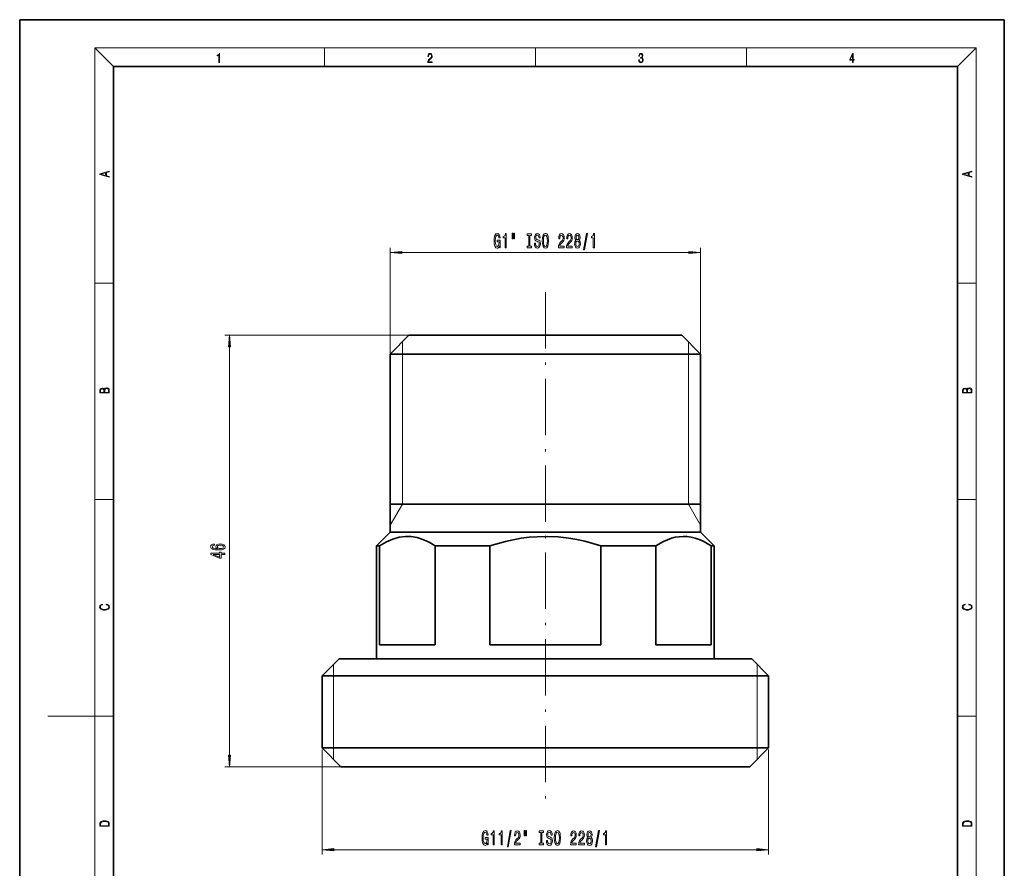
# Model space of a CAD drawing. Extents: x 0 to 210, y 0 to 297.
# Drawn here: x 0 to 210, y 116 to 297 of the extents above; entities that cross this region are included whole.
import ezdxf

# ---------------------------------------------------------------- set-up
doc = ezdxf.new("R2010")
doc.units = 0
doc.linetypes.add('DASHDOT', pattern=[18.5, 12, -3, 0.5, -3])

msp = doc.modelspace()

# ---------------------------------------------------------------- linework, layer by layer
at = {"color": 7, "lineweight": 35}
for p, q in [((210, 297), (0, 297)), ((0, 297), (0, 0)), ((210, 0), (210, 297)), ((200, 287), (20, 287)), ((20, 287), (20, 10)), ((200, 10), (200, 287)), ((83.023781, 229.721573), (79.023781, 225.721573)), ((86.586128, 229.721573), (83.023781, 229.721573)), ((141.223785, 229.721573), (86.586128, 229.721573)), ((141.223785, 229.721573), (145.223785, 225.721573)), ((83.075798, 225.721573), (79.023781, 225.721573)), ((79.023781, 187.721573), (79.023781, 225.721573)), ((145.223785, 225.721573), (83.075798, 225.721573)), ((145.223785, 187.721573), (145.223785, 225.721573)), ((112.123779, 193.721573), (79.023781, 193.721573)), ((145.223785, 193.721573), (112.123779, 193.721573)), ((79.023781, 187.721573), (76.123779, 184.821564)), ((83.075798, 187.721573), (79.023781, 187.721573)), ((145.223785, 187.721573), (83.075798, 187.721573)), ((145.223785, 187.721573), (148.123779, 184.821564)), ((76.762833, 184.821564), (76.123779, 184.821564)), ((76.123779, 160.721573), (76.123779, 184.821564)), ((76.762833, 163.721573), (76.762833, 184.821564)), ((100.291618, 184.821564), (88.594994, 184.821564)), ((88.594994, 163.721573), (88.594994, 184.821564)), ((100.291618, 184.821564), (100.291618, 163.721573)), ((135.652557, 184.821564), (123.95594, 184.821564)), ((123.95594, 163.721573), (123.95594, 184.821564)), ((135.652557, 163.721573), (135.652557, 184.821564)), ((148.123779, 184.821564), (147.484726, 184.821564)), ((147.484726, 184.821564), (147.484726, 163.721573)), ((148.123779, 160.721573), (148.123779, 184.821564)), ((76.762833, 163.721573), (80.530807, 163.721573)), ((80.530807, 163.721573), (88.594994, 163.721573)), ((100.291618, 163.721573), (123.95594, 163.721573)), ((135.652557, 163.721573), (147.484726, 163.721573)), ((68.123779, 160.721573), (64.523781, 157.121567)), ((73.510147, 160.721573), (68.123779, 160.721573)), ((156.123779, 160.721573), (73.510147, 160.721573)), ((156.123779, 160.721573), (159.723785, 157.121567)), ((70.350845, 157.121567), (64.523781, 157.121567)), ((64.523781, 141.721573), (64.523781, 157.121567)), ((159.723785, 157.121567), (70.350845, 157.121567)), ((159.723785, 141.721573), (159.723785, 157.121567)), ((70.350845, 141.721573), (64.523781, 141.721573)), ((68.523781, 137.721573), (64.523781, 141.721573)), ((159.723785, 141.721573), (70.350845, 141.721573)), ((155.723785, 137.721573), (159.723785, 141.721573)), ((73.861176, 137.721573), (68.523781, 137.721573)), ((155.723785, 137.721573), (73.861176, 137.721573))]:
    msp.add_line(p, q, dxfattribs=at)
at = {"color": 7, "lineweight": 13}
for p, q in [((20, 287), (16, 291)), ((16, 291), (204, 291)), ((16, 291), (16, 6)), ((65, 287), (65, 291)), ((110, 291), (110, 287)), ((155, 287), (155, 291)), ((200, 287), (204, 291)), ((204, 6), (204, 291)), ((79.023781, 195.681488), (79.023781, 248.363831)), ((145.223785, 195.681488), (145.223785, 248.363831)), ((81.514267, 247.363831), (142.733292, 247.363831)), ((16, 240.833328), (20, 240.833328)), ((200, 240.833328), (204, 240.833328)), ((83.023781, 229.721573), (43.725845, 229.721573)), ((44.725845, 140.212067), (44.725845, 227.231079)), ((81.623779, 225.721573), (81.623779, 228.321564)), ((142.623779, 225.721573), (142.623779, 228.321564)), ((81.623779, 193.721573), (81.623779, 225.721573)), ((142.623779, 193.721573), (142.623779, 225.721573)), ((16, 194.666672), (20, 194.666672)), ((81.623779, 193.721573), (79.023781, 189.218246)), ((142.623779, 193.721573), (145.223785, 189.218246)), ((200, 194.666672), (204, 194.666672)), ((66.923782, 157.121567), (66.923767, 159.521561)), ((157.323792, 159.521561), (157.323776, 157.121567)), ((66.923782, 141.721573), (66.923782, 157.121567)), ((157.323776, 157.121567), (157.323776, 141.721573)), ((16, 148.5), (6, 148.5)), ((16, 148.5), (20, 148.5)), ((200, 148.5), (204, 148.5)), ((64.523781, 141.402222), (64.523781, 119.036942)), ((66.923767, 139.321579), (66.923782, 141.721573)), ((157.323776, 141.721573), (157.323792, 139.321579)), ((159.723785, 141.402222), (159.723785, 119.036942)), ((68.523781, 137.721573), (43.725845, 137.721573)), ((67.014267, 120.036942), (157.233292, 120.036942))]:
    msp.add_line(p, q, dxfattribs=at)
at = {"color": 7, "linetype": 'DASHDOT', "lineweight": 13}
msp.add_line((112.123779, 238.92157), (112.123779, 128.521576), dxfattribs=at)
at = {"color": 7, "lineweight": 13}
for points in [[(42.503281, 287.874939), (42.640968, 287.874939), (42.640968, 289.819305), (42.51997, 289.819305), (42.488674, 289.644073), (42.41983, 289.524445), (42.305088, 289.454926), (42.150707, 289.435425), (42.142361, 289.435425), (42.142361, 289.315826), (42.163223, 289.315826), (42.367672, 289.340851), (42.503281, 289.424316)], [(87.019279, 287.874939), (87.960175, 287.874939), (87.960175, 288.030701), (87.154884, 288.030701), (87.179924, 288.167023), (87.242508, 288.292175), (87.336388, 288.406219), (87.467819, 288.520294), (87.684792, 288.684387), (87.851685, 288.856873), (87.939308, 289.040436), (87.968513, 289.257416), (87.937225, 289.488281), (87.847511, 289.666321), (87.707741, 289.777588), (87.526237, 289.819305), (87.328041, 289.774811), (87.182007, 289.649628), (87.088127, 289.449341), (87.052658, 289.17395), (87.190353, 289.17395), (87.211212, 289.382599), (87.275887, 289.532806), (87.380196, 289.621796), (87.522064, 289.655182), (87.649323, 289.62738), (87.747375, 289.5495), (87.807877, 289.421539), (87.830826, 289.251862), (87.807877, 289.087738), (87.741119, 288.948639), (87.588821, 288.798431), (87.37603, 288.628754), (87.217476, 288.475769), (87.104813, 288.314453), (87.038055, 288.136414), (87.017197, 287.93335)], [(132.021362, 288.431274), (132.021362, 288.42569), (132.052658, 288.1698), (132.146545, 287.980652), (132.294662, 287.861023), (132.494934, 287.819305), (132.688965, 287.861023), (132.837082, 287.975067), (132.930969, 288.158661), (132.96434, 288.400665), (132.947647, 288.57312), (132.899673, 288.714996), (132.822479, 288.820709), (132.71608, 288.890228), (132.866287, 289.059906), (132.918442, 289.315826), (132.889236, 289.521667), (132.807877, 289.680237), (132.676437, 289.783142), (132.505371, 289.819305), (132.325958, 289.777588), (132.190353, 289.666321), (132.102737, 289.482727), (132.067261, 289.240723), (132.196609, 289.240723), (132.219559, 289.421539), (132.28006, 289.557831), (132.373947, 289.641296), (132.503281, 289.671875), (132.618027, 289.644073), (132.707733, 289.571747), (132.766159, 289.457703), (132.787018, 289.315826), (132.764069, 289.151703), (132.699387, 289.037659), (132.590912, 288.965332), (132.44487, 288.943085), (132.392715, 288.945862), (132.392715, 288.804016), (132.455307, 288.806793), (132.615936, 288.781769), (132.730682, 288.706635), (132.79953, 288.581482), (132.822479, 288.406219), (132.79953, 288.219849), (132.734863, 288.08078), (132.628464, 287.994537), (132.486603, 287.966736), (132.350998, 287.997345), (132.248764, 288.089111), (132.184097, 288.233765), (132.163223, 288.431274)], [(177.653488, 287.874939), (177.791183, 287.874939), (177.791183, 288.356171), (177.983124, 288.356171), (177.983124, 288.503601), (177.791183, 288.503601), (177.791183, 289.763672), (177.643066, 289.763672), (177.025543, 288.503601), (177.025543, 288.356171), (177.653488, 288.356171)], [(177.653488, 288.503601), (177.150711, 288.503601), (177.653488, 289.532806)], [(19.092789, 263.42276), (19.092789, 263.566711), (18.480827, 263.737793), (18.480827, 264.413727), (19.092789, 264.582703), (19.092789, 264.726654), (17.092789, 264.157104), (17.092789, 263.99231)], [(203.092789, 263.422729), (203.092789, 263.566681), (202.480835, 263.737762), (202.480835, 264.413696), (203.092789, 264.582672), (203.092789, 264.726624), (201.092789, 264.157074), (201.092789, 263.992279)], [(18.316711, 263.783691), (17.287504, 264.073669), (18.316711, 264.365753)], [(202.316711, 263.783661), (201.287506, 264.073639), (202.316711, 264.365723)], [(102.330116, 248.765839), (102.374207, 248.363831), (102.503891, 248.363831), (102.503891, 249.984863), (101.847694, 249.984863), (101.847694, 249.617432), (102.252304, 249.617432), (102.252304, 249.591492), (102.221184, 249.193787), (102.138184, 248.899841), (102.011093, 248.713959), (101.852882, 248.653442), (101.676514, 248.731262), (101.539047, 248.964691), (101.450867, 249.349411), (101.419739, 249.876801), (101.448273, 250.399841), (101.536453, 250.784576), (101.676514, 251.018005), (101.865852, 251.100128), (101.995537, 251.056915), (102.101875, 250.935867), (102.179688, 250.732697), (102.223778, 250.460358), (102.480545, 250.460358), (102.413116, 250.875351), (102.286026, 251.186584), (102.107063, 251.376801), (101.881416, 251.445953), (101.585739, 251.337891), (101.362679, 251.022324), (101.220032, 250.525208), (101.170753, 249.863831), (101.220032, 249.19812), (101.362679, 248.700989), (101.572769, 248.385437), (101.837318, 248.281693), (101.985161, 248.316269), (102.117439, 248.402725), (102.23156, 248.554016)], [(103.520172, 248.363831), (103.756195, 248.363831), (103.756195, 251.385437), (103.579826, 251.385437), (103.533142, 251.12175), (103.439774, 250.944519), (103.297119, 250.840759), (103.100006, 250.806183), (103.100006, 250.499268), (103.520172, 250.499268)], [(105.003319, 251.471893), (105.003319, 250.296097), (105.179688, 250.296097), (105.179688, 251.471893)], [(105.379395, 251.471893), (105.379395, 250.296097), (105.553169, 250.296097), (105.553169, 251.471893)], [(108.581703, 248.726929), (108.24971, 248.726929), (108.24971, 248.363831), (109.152306, 248.363831), (109.152306, 248.726929), (108.82032, 248.726929), (108.82032, 251.000702), (109.152306, 251.000702), (109.152306, 251.363831), (108.24971, 251.363831), (108.24971, 251.000702), (108.581703, 251.000702)], [(110.002594, 249.353729), (109.766571, 249.353729), (109.818443, 248.895523), (109.948128, 248.55835), (110.147842, 248.355179), (110.41758, 248.281693), (110.684731, 248.350861), (110.884438, 248.541046), (111.011528, 248.839325), (111.058212, 249.232697), (111.01931, 249.587158), (110.910378, 249.816269), (110.734009, 249.96756), (110.497986, 250.079956), (110.295677, 250.162094), (110.163406, 250.257202), (110.088188, 250.395523), (110.064842, 250.611664), (110.088188, 250.806183), (110.155624, 250.953156), (110.259369, 251.052582), (110.402023, 251.087158), (110.547264, 251.043945), (110.661385, 250.927216), (110.736603, 250.732697), (110.772911, 250.469009), (111.008934, 250.469009), (111.008934, 250.477661), (110.967438, 250.884003), (110.845535, 251.186584), (110.653603, 251.376801), (110.394241, 251.441635), (110.160812, 251.376801), (109.979256, 251.195236), (109.862541, 250.914246), (109.821037, 250.551147), (109.854759, 250.226929), (109.953316, 250.00647), (110.108932, 249.859497), (110.321617, 249.747101), (110.5317, 249.647675), (110.689919, 249.552582), (110.785881, 249.414246), (110.819595, 249.189468), (110.788475, 248.960358), (110.708069, 248.787445), (110.586166, 248.679382), (110.427956, 248.644806), (110.251587, 248.692352), (110.116714, 248.830688), (110.031128, 249.055466)], [(111.457207, 249.863831), (111.503891, 249.189468), (111.638763, 248.692352), (111.848846, 248.385437), (112.123779, 248.281693), (112.396111, 248.385437), (112.608795, 248.692352), (112.741066, 249.189468), (112.790352, 249.863831), (112.741066, 250.533844), (112.684006, 250.806183), (112.608795, 251.030975), (112.396111, 251.337891), (112.266426, 251.415695), (112.123779, 251.445953), (111.846252, 251.337891), (111.636169, 251.035294), (111.503891, 250.538177)], [(111.7062, 249.863831), (111.734726, 250.386871), (111.82032, 250.771606), (111.952599, 251.005035), (112.123779, 251.087158), (112.292366, 251.005035), (112.424644, 250.767273), (112.510231, 250.382553), (112.541359, 249.863831), (112.510231, 249.340759), (112.424644, 248.956039), (112.292366, 248.72261), (112.123779, 248.644806), (111.952599, 248.72261), (111.82032, 248.956039), (111.734726, 249.336456)], [(114.913689, 248.363831), (116.150864, 248.363831), (116.150864, 248.73558), (115.173058, 248.73558), (115.227524, 248.938751), (115.320892, 249.10733), (115.608795, 249.414246), (115.761818, 249.543945), (115.932999, 249.729828), (116.054901, 249.945953), (116.124931, 250.200989), (116.150864, 250.490631), (116.106773, 250.853729), (115.984871, 251.139038), (115.798126, 251.320587), (115.556923, 251.385437), (115.30793, 251.311951), (115.118591, 251.10878), (114.996689, 250.784576), (114.955193, 250.356628), (114.955193, 250.296097), (115.191216, 250.296097), (115.191216, 250.330688), (115.214554, 250.624634), (115.284584, 250.840759), (115.396111, 250.979095), (115.543953, 251.026642), (115.694382, 250.983429), (115.805908, 250.875351), (115.878532, 250.706757), (115.904472, 250.494949), (115.886314, 250.296097), (115.837036, 250.127502), (115.754036, 249.98053), (115.639915, 249.850861), (115.486893, 249.712524), (115.232712, 249.444519), (115.053749, 249.15921), (114.947411, 248.813385), (114.913689, 248.376801)], [(116.625076, 248.363831), (117.862251, 248.363831), (117.862251, 248.73558), (116.884438, 248.73558), (116.938904, 248.938751), (117.03228, 249.10733), (117.320175, 249.414246), (117.473206, 249.543945), (117.644386, 249.729828), (117.766289, 249.945953), (117.836311, 250.200989), (117.862251, 250.490631), (117.818161, 250.853729), (117.696259, 251.139038), (117.509514, 251.320587), (117.268303, 251.385437), (117.01931, 251.311951), (116.829971, 251.10878), (116.708069, 250.784576), (116.666573, 250.356628), (116.666573, 250.296097), (116.902596, 250.296097), (116.902596, 250.330688), (116.925941, 250.624634), (116.995972, 250.840759), (117.107498, 250.979095), (117.255333, 251.026642), (117.405769, 250.983429), (117.517296, 250.875351), (117.58992, 250.706757), (117.615852, 250.494949), (117.597694, 250.296097), (117.548416, 250.127502), (117.465424, 249.98053), (117.351303, 249.850861), (117.198273, 249.712524), (116.944092, 249.444519), (116.765129, 249.15921), (116.658791, 248.813385), (116.625076, 248.376801)], [(118.647697, 249.98053), (118.515419, 249.859497), (118.424644, 249.690918), (118.367584, 249.479095), (118.349426, 249.22406), (118.390923, 248.839325), (118.510231, 248.541046), (118.704758, 248.350861), (118.969315, 248.277374), (119.23127, 248.350861), (119.425797, 248.541046), (119.545105, 248.839325), (119.589195, 249.22406), (119.568451, 249.479095), (119.513977, 249.690918), (119.420609, 249.859497), (119.290924, 249.98053), (119.394669, 250.08429), (119.467293, 250.226929), (119.511383, 250.399841), (119.526947, 250.611664), (119.485451, 250.918579), (119.376518, 251.164978), (119.20015, 251.324921), (118.969315, 251.385437), (118.735886, 251.324921), (118.559509, 251.164978), (118.447983, 250.918579), (118.409081, 250.611664), (118.42205, 250.399841), (118.466141, 250.226929)], [(118.655479, 250.577087), (118.676224, 250.767273), (118.73848, 250.914246), (118.837036, 251.005035), (118.969315, 251.039612), (119.098991, 251.005035), (119.197556, 250.914246), (119.259804, 250.767273), (119.283142, 250.577087), (119.259804, 250.382553), (119.197556, 250.231262), (119.098991, 250.131836), (118.969315, 250.101578), (118.837036, 250.136154), (118.73848, 250.231262), (118.676224, 250.382553)], [(120.276085, 247.961807), (120.455048, 247.961807), (121.08271, 251.445953), (120.901154, 251.445953)], [(122.34539, 248.363831), (122.581413, 248.363831), (122.581413, 251.385437), (122.405045, 251.385437), (122.35836, 251.12175), (122.264992, 250.944519), (122.122337, 250.840759), (121.925217, 250.806183), (121.925217, 250.499268), (122.34539, 250.499268)], [(118.598419, 249.232697), (118.621758, 249.461807), (118.696976, 249.63472), (118.81369, 249.747101), (118.969315, 249.786011), (119.122337, 249.747101), (119.239052, 249.63472), (119.31427, 249.461807), (119.340202, 249.232697), (119.31427, 248.986298), (119.239052, 248.800415), (119.122337, 248.679382), (118.969315, 248.640472), (118.81369, 248.679382), (118.696976, 248.800415), (118.621758, 248.986298)], [(81.514267, 247.581711), (79.023781, 247.363831), (81.514267, 247.145935)], [(142.733292, 247.145935), (145.223785, 247.363831), (142.733292, 247.581711)], [(44.943733, 227.231079), (44.725845, 229.721573), (44.507957, 227.231079)], [(19.092787, 217.408386), (19.092787, 217.823547), (19.087223, 218.092667), (19.048281, 218.255386), (18.973177, 218.353439), (18.859129, 218.428558), (18.720047, 218.474442), (18.553148, 218.491135), (18.366779, 218.470276), (18.213789, 218.411865), (18.102522, 218.320068), (18.035763, 218.199066), (17.966223, 218.292953), (17.866083, 218.363876), (17.746473, 218.405609), (17.604609, 218.422287), (17.351479, 218.374313), (17.173454, 218.240784), (17.109476, 218.094757), (17.092787, 217.904907), (17.092787, 217.408386)], [(203.092789, 217.408401), (203.092789, 217.823563), (203.087219, 218.092682), (203.048279, 218.255402), (202.973175, 218.353455), (202.859131, 218.428574), (202.720047, 218.474457), (202.553146, 218.49115), (202.366776, 218.470291), (202.213791, 218.41188), (202.102524, 218.320084), (202.035767, 218.199081), (201.966217, 218.292969), (201.866089, 218.363892), (201.746475, 218.405624), (201.604614, 218.422302), (201.351486, 218.374329), (201.173462, 218.240799), (201.109482, 218.094772), (201.092789, 217.904922), (201.092789, 217.408401)], [(17.256905, 217.879868), (17.273594, 218.055115), (17.329226, 218.180283), (17.440493, 218.255386), (17.615736, 218.280426), (17.796541, 218.253311), (17.905025, 218.178207), (17.960659, 218.048859), (17.974567, 217.867355), (17.974567, 217.546082), (17.256905, 217.546082)], [(18.928671, 217.546082), (18.138683, 217.546082), (18.138683, 217.961243), (18.1665, 218.128128), (18.241604, 218.251221), (18.36956, 218.324234), (18.544804, 218.349274), (18.733955, 218.324234), (18.850784, 218.251221), (18.91198, 218.128128), (18.928669, 217.950806)], [(201.256912, 217.879883), (201.27359, 218.05513), (201.329224, 218.180298), (201.440491, 218.255402), (201.615738, 218.280441), (201.796539, 218.253326), (201.905029, 218.178223), (201.960663, 218.048874), (201.974564, 217.867371), (201.974564, 217.546097), (201.256912, 217.546097)], [(202.928665, 217.546097), (202.138687, 217.546097), (202.138687, 217.961258), (202.166504, 218.128143), (202.241608, 218.251236), (202.369568, 218.324249), (202.5448, 218.349289), (202.733963, 218.324249), (202.850784, 218.251236), (202.911987, 218.128143), (202.928665, 217.950821)], [(41.534203, 185.199738), (41.184059, 185.150467), (40.92469, 185.036346), (40.760429, 184.85997), (40.704231, 184.631729), (40.734489, 184.478699), (40.81662, 184.346436), (40.95063, 184.229706), (41.140831, 184.131165), (41.378586, 184.053345), (41.668205, 183.996277), (42.009705, 183.959976), (42.394432, 183.9496), (43.008263, 183.991089), (43.453514, 184.118195), (43.721519, 184.32309), (43.812302, 184.60321), (43.734489, 184.854782), (43.531319, 185.046722), (43.211433, 185.171219), (42.805099, 185.215302), (42.394432, 185.171219), (42.078873, 185.05191), (41.88002, 184.867752), (41.81086, 184.639511), (41.897316, 184.393112), (42.143715, 184.208969), (41.668205, 184.247864), (41.326706, 184.330872), (41.123543, 184.457962), (41.054375, 184.634323), (41.088959, 184.764008), (41.179733, 184.862564), (41.331032, 184.927414), (41.534203, 184.961121)], [(42.809418, 184.963715), (43.081757, 184.935196), (43.289246, 184.862564), (43.427574, 184.74585), (43.470802, 184.600616), (43.427574, 184.447586), (43.293571, 184.330872), (43.086075, 184.255646), (42.813744, 184.2323), (42.545731, 184.25824), (42.34256, 184.330872), (42.212875, 184.45018), (42.165329, 184.610992), (42.212875, 184.751038), (42.338234, 184.862564), (42.541405, 184.935196)], [(43.725845, 183.00853), (43.725845, 183.241959), (42.98233, 183.241959), (42.98233, 183.498734), (42.636505, 183.498734), (42.636505, 183.241959), (40.790688, 183.241959), (40.790688, 183.005936), (42.601929, 182.217468), (42.98233, 182.217468), (42.98233, 183.00853)], [(42.636505, 182.435333), (41.29213, 183.00853), (42.636505, 183.00853)], [(18.4391, 172.234772), (18.669977, 172.193054), (18.84244, 172.099167), (18.948141, 171.959396), (18.984303, 171.779984), (18.925888, 171.563004), (18.753426, 171.400284), (18.4697, 171.295975), (18.085833, 171.260513), (17.707529, 171.295975), (17.432148, 171.398193), (17.262466, 171.558838), (17.204052, 171.775803), (17.237432, 171.946884), (17.332008, 172.082489), (17.482216, 172.176361), (17.676931, 172.220169), (17.676931, 172.355774), (17.415457, 172.30571), (17.215179, 172.186798), (17.087223, 172.007385), (17.039936, 171.775803), (17.112259, 171.504593), (17.198488, 171.391937), (17.3181, 171.295975), (17.646334, 171.164536), (17.854956, 171.129074), (18.088614, 171.118637), (18.327835, 171.129074), (18.536459, 171.164536), (18.870256, 171.293884), (19.078878, 171.500427), (19.14842, 171.771637), (19.098351, 172.011551), (18.962049, 172.195145), (18.739519, 172.316147), (18.4391, 172.370377)], [(202.439102, 172.234772), (202.669983, 172.193054), (202.842438, 172.099167), (202.948151, 171.959396), (202.984299, 171.779984), (202.925888, 171.563004), (202.753433, 171.400284), (202.469696, 171.295975), (202.085831, 171.260513), (201.707535, 171.295975), (201.432144, 171.398193), (201.262466, 171.558838), (201.204056, 171.775803), (201.237427, 171.946884), (201.332016, 172.082489), (201.482224, 172.176361), (201.676941, 172.220169), (201.676941, 172.355774), (201.415466, 172.30571), (201.215179, 172.186798), (201.087219, 172.007385), (201.039932, 171.775803), (201.112259, 171.504593), (201.198486, 171.391937), (201.3181, 171.295975), (201.646332, 171.164536), (201.854965, 171.129074), (202.088623, 171.118637), (202.327835, 171.129074), (202.536453, 171.164536), (202.870255, 171.293884), (203.078888, 171.500427), (203.148422, 171.771637), (203.098358, 172.011551), (202.962051, 172.195145), (202.739517, 172.316147), (202.439102, 172.370377)], [(44.507957, 140.212067), (44.725845, 137.721573), (44.943733, 140.212067)], [(17.092787, 125.368179), (17.092787, 125.01561), (19.092787, 125.01561), (19.092787, 125.42868), (19.078878, 125.683205), (19.006556, 125.87722), (18.867474, 126.010742), (18.667196, 126.110878), (18.408503, 126.171379), (18.088614, 126.192245), (17.790979, 126.171379), (17.543413, 126.117134), (17.345917, 126.027428), (17.201271, 125.908516), (17.109476, 125.71032), (17.092787, 125.470406)], [(18.928671, 125.153297), (17.256905, 125.153297), (17.256905, 125.42868), (17.270811, 125.658165), (17.345917, 125.833412), (17.465527, 125.927292), (17.629644, 125.994049), (17.838266, 126.035774), (18.094177, 126.050377), (18.361216, 126.035774), (18.575401, 125.994049), (18.739519, 125.923119), (18.853565, 125.822983), (18.917543, 125.660255), (18.928669, 125.443283)], [(201.092789, 125.368179), (201.092789, 125.01561), (203.092789, 125.01561), (203.092789, 125.42868), (203.078888, 125.683205), (203.006561, 125.87722), (202.867477, 126.010742), (202.667191, 126.110878), (202.408508, 126.171379), (202.088623, 126.192245), (201.790985, 126.171379), (201.543411, 126.117134), (201.345917, 126.027428), (201.201279, 125.908516), (201.109482, 125.71032), (201.092789, 125.470406)], [(202.928665, 125.153297), (201.256912, 125.153297), (201.256912, 125.42868), (201.270813, 125.658165), (201.345917, 125.833412), (201.46553, 125.927292), (201.629639, 125.994049), (201.838272, 126.035774), (202.094177, 126.050377), (202.361221, 126.035774), (202.575409, 125.994049), (202.739517, 125.923119), (202.853561, 125.822983), (202.917542, 125.660255), (202.928665, 125.443283)], [(99.763039, 121.438965), (99.807137, 121.036942), (99.936813, 121.036942), (99.936813, 122.657982), (99.280624, 122.657982), (99.280624, 122.290543), (99.685234, 122.290543), (99.685234, 122.26461), (99.654106, 121.866913), (99.571106, 121.572968), (99.444023, 121.387085), (99.285805, 121.326569), (99.109436, 121.404381), (98.971977, 121.63781), (98.883789, 122.022537), (98.852669, 122.549911), (98.881195, 123.072968), (98.969383, 123.457695), (99.109436, 123.691124), (99.298775, 123.773254), (99.428459, 123.730026), (99.534798, 123.608994), (99.61261, 123.405823), (99.6567, 123.133484), (99.913475, 123.133484), (99.846039, 123.54847), (99.718948, 123.859711), (99.539986, 124.049911), (99.314339, 124.11908), (99.018661, 124.011009), (98.795609, 123.695442), (98.652954, 123.198326), (98.603676, 122.536942), (98.652954, 121.871239), (98.795609, 121.374115), (99.005692, 121.058556), (99.270248, 120.954811), (99.418083, 120.989395), (99.550362, 121.075851), (99.664482, 121.227142)], [(100.953102, 121.036942), (101.189125, 121.036942), (101.189125, 124.058556), (101.012756, 124.058556), (100.966064, 123.794868), (100.872696, 123.617638), (100.730042, 123.513885), (100.532928, 123.479309), (100.532928, 123.172394), (100.953102, 123.172394)], [(102.664482, 121.036942), (102.900505, 121.036942), (102.900505, 124.058556), (102.724136, 124.058556), (102.677452, 123.794868), (102.584076, 123.617638), (102.441429, 123.513885), (102.244308, 123.479309), (102.244308, 123.172394), (102.664482, 123.172394)], [(104.017944, 120.634926), (104.196907, 120.634926), (104.82457, 124.11908), (104.643013, 124.11908)], [(105.501083, 121.036942), (106.738258, 121.036942), (106.738258, 121.408699), (105.760452, 121.408699), (105.814919, 121.61187), (105.908287, 121.780457), (106.196182, 122.087372), (106.349213, 122.217056), (106.520393, 122.402939), (106.642296, 122.61908), (106.712326, 122.874115), (106.738258, 123.163742), (106.694168, 123.526855), (106.572266, 123.812157), (106.385521, 123.993713), (106.14431, 124.058556), (105.895317, 123.985069), (105.705978, 123.781898), (105.584084, 123.457695), (105.54258, 123.029739), (105.54258, 122.969223), (105.778603, 122.969223), (105.778603, 123.003799), (105.801949, 123.297752), (105.871979, 123.513885), (105.983505, 123.652222), (106.13134, 123.699768), (106.281776, 123.65654), (106.393303, 123.54847), (106.465927, 123.379883), (106.491859, 123.168068), (106.473709, 122.969223), (106.424423, 122.800629), (106.341431, 122.653656), (106.22731, 122.523972), (106.07428, 122.385651), (105.820107, 122.117638), (105.641144, 121.832336), (105.534798, 121.486511), (105.501083, 121.049911)], [(107.570389, 124.145012), (107.570389, 122.969223), (107.746758, 122.969223), (107.746758, 124.145012)], [(107.946472, 124.145012), (107.946472, 122.969223), (108.120247, 122.969223), (108.120247, 124.145012)], [(111.148781, 121.400055), (110.816788, 121.400055), (110.816788, 121.036942), (111.719383, 121.036942), (111.719383, 121.400055), (111.387398, 121.400055), (111.387398, 123.673828), (111.719383, 123.673828), (111.719383, 124.036942), (110.816788, 124.036942), (110.816788, 123.673828), (111.148781, 123.673828)], [(112.569672, 122.026855), (112.333649, 122.026855), (112.385521, 121.568642), (112.515205, 121.231468), (112.71492, 121.028297), (112.984657, 120.954811), (113.251801, 121.023972), (113.451515, 121.214172), (113.578606, 121.512451), (113.62529, 121.905823), (113.586388, 122.260284), (113.477455, 122.489395), (113.301086, 122.640686), (113.065063, 122.753082), (112.862755, 122.835213), (112.730476, 122.930313), (112.655266, 123.068642), (112.63192, 123.284782), (112.655266, 123.479309), (112.722694, 123.626282), (112.826447, 123.725708), (112.969093, 123.760284), (113.114342, 123.717056), (113.228462, 123.600342), (113.30368, 123.405823), (113.339989, 123.142128), (113.576012, 123.142128), (113.576012, 123.150772), (113.534515, 123.557114), (113.412613, 123.859711), (113.22068, 124.049911), (112.961311, 124.114754), (112.727882, 124.049911), (112.546326, 123.868355), (112.429611, 123.587372), (112.388115, 123.224266), (112.421829, 122.900055), (112.520393, 122.679596), (112.67601, 122.532623), (112.888695, 122.420227), (113.098778, 122.320808), (113.256989, 122.225708), (113.352959, 122.087372), (113.386673, 121.862595), (113.355553, 121.633484), (113.275146, 121.460571), (113.153244, 121.352509), (112.995033, 121.317924), (112.818665, 121.365471), (112.683792, 121.503799), (112.598198, 121.728584)], [(114.024284, 122.536942), (114.070969, 121.862595), (114.205841, 121.365471), (114.415924, 121.058556), (114.690857, 120.954811), (114.963188, 121.058556), (115.175865, 121.365471), (115.308144, 121.862595), (115.357422, 122.536942), (115.308144, 123.20697), (115.251083, 123.479309), (115.175865, 123.704086), (114.963188, 124.011009), (114.833504, 124.088814), (114.690857, 124.11908), (114.41333, 124.011009), (114.203247, 123.708412), (114.070969, 123.211296)], [(117.480766, 121.036942), (118.717941, 121.036942), (118.717941, 121.408699), (117.740135, 121.408699), (117.794601, 121.61187), (117.88797, 121.780457), (118.175865, 122.087372), (118.328896, 122.217056), (118.500076, 122.402939), (118.621979, 122.61908), (118.692009, 122.874115), (118.717941, 123.163742), (118.673851, 123.526855), (118.551949, 123.812157), (118.365204, 123.993713), (118.123993, 124.058556), (117.875, 123.985069), (117.685669, 123.781898), (117.563766, 123.457695), (117.522263, 123.029739), (117.522263, 122.969223), (117.758286, 122.969223), (117.758286, 123.003799), (117.781631, 123.297752), (117.851662, 123.513885), (117.963188, 123.652222), (118.111023, 123.699768), (118.261459, 123.65654), (118.372986, 123.54847), (118.44561, 123.379883), (118.471542, 123.168068), (118.453392, 122.969223), (118.404114, 122.800629), (118.321114, 122.653656), (118.206993, 122.523972), (118.053963, 122.385651), (117.799789, 122.117638), (117.620827, 121.832336), (117.514481, 121.486511), (117.480766, 121.049911)], [(119.192154, 121.036942), (120.429329, 121.036942), (120.429329, 121.408699), (119.451515, 121.408699), (119.505981, 121.61187), (119.599358, 121.780457), (119.887253, 122.087372), (120.040276, 122.217056), (120.211456, 122.402939), (120.333359, 122.61908), (120.403389, 122.874115), (120.429329, 123.163742), (120.385231, 123.526855), (120.263336, 123.812157), (120.076591, 123.993713), (119.835381, 124.058556), (119.586388, 123.985069), (119.397049, 123.781898), (119.275146, 123.457695), (119.23365, 123.029739), (119.23365, 122.969223), (119.469673, 122.969223), (119.469673, 123.003799), (119.493011, 123.297752), (119.563042, 123.513885), (119.674568, 123.652222), (119.822411, 123.699768), (119.972839, 123.65654), (120.084366, 123.54847), (120.15699, 123.379883), (120.18293, 123.168068), (120.164772, 122.969223), (120.115494, 122.800629), (120.032494, 122.653656), (119.918373, 122.523972), (119.76535, 122.385651), (119.511169, 122.117638), (119.332207, 121.832336), (119.225868, 121.486511), (119.192154, 121.049911)], [(121.214775, 122.653656), (121.082497, 122.532623), (120.991714, 122.364029), (120.934662, 122.152214), (120.916504, 121.897171), (120.958, 121.512451), (121.077309, 121.214172), (121.271835, 121.023972), (121.536385, 120.950485), (121.798347, 121.023972), (121.992874, 121.214172), (122.112183, 121.512451), (122.156273, 121.897171), (122.135521, 122.152214), (122.081055, 122.364029), (121.987686, 122.532623), (121.858002, 122.653656), (121.961746, 122.757401), (122.03437, 122.900055), (122.078461, 123.072968), (122.094025, 123.284782), (122.052528, 123.591698), (121.943588, 123.838097), (121.767227, 123.998039), (121.536385, 124.058556), (121.302956, 123.998039), (121.126587, 123.838097), (121.01506, 123.591698), (120.976158, 123.284782), (120.98912, 123.072968), (121.033218, 122.900055)], [(122.843163, 120.634926), (123.022125, 120.634926), (123.649788, 124.11908), (123.468231, 124.11908)], [(124.912468, 121.036942), (125.148491, 121.036942), (125.148491, 124.058556), (124.972122, 124.058556), (124.925438, 123.794868), (124.832062, 123.617638), (124.689415, 123.513885), (124.492294, 123.479309), (124.492294, 123.172394), (124.912468, 123.172394)], [(114.273277, 122.536942), (114.301804, 123.059998), (114.387398, 123.444725), (114.519669, 123.678154), (114.690857, 123.760284), (114.859444, 123.678154), (114.991714, 123.440399), (115.077309, 123.055679), (115.108429, 122.536942), (115.077309, 122.013885), (114.991714, 121.629166), (114.859444, 121.395737), (114.690857, 121.317924), (114.519669, 121.395737), (114.387398, 121.629166), (114.301804, 122.009567)], [(121.165497, 121.905823), (121.188835, 122.134926), (121.264053, 122.307838), (121.380768, 122.420227), (121.536385, 122.459137), (121.689415, 122.420227), (121.806129, 122.307838), (121.881348, 122.134926), (121.90728, 121.905823), (121.881348, 121.659424), (121.806129, 121.473541), (121.689415, 121.352509), (121.536385, 121.313599), (121.380768, 121.352509), (121.264053, 121.473541), (121.188835, 121.659424)], [(121.222557, 123.250198), (121.243301, 123.440399), (121.30555, 123.587372), (121.404114, 123.678154), (121.536385, 123.712738), (121.666069, 123.678154), (121.764633, 123.587372), (121.826874, 123.440399), (121.85022, 123.250198), (121.826874, 123.055679), (121.764633, 122.904381), (121.666069, 122.804955), (121.536385, 122.774696), (121.404114, 122.80928), (121.30555, 122.904381), (121.243301, 123.055679)], [(67.014267, 120.254837), (64.523781, 120.036942), (67.014267, 119.819054)], [(157.233292, 119.819054), (159.723785, 120.036942), (157.233292, 120.254837)]]:
    msp.add_lwpolyline(points, close=True, dxfattribs=at)
at = {"color": 7, "lineweight": 35}
for points in [[(82.277664, 186.812103), (80.914322, 186.638901), (79.556259, 186.252747), (78.207062, 185.664917), (76.762833, 184.821564)], [(82.277664, 186.812103), (83.519051, 186.780075), (84.758324, 186.568176), (85.99263, 186.181671), (87.299805, 185.587921), (88.594994, 184.821564)], [(123.95594, 184.821564), (120.555588, 185.791656), (118.84034, 186.164505), (117.117249, 186.456848), (114.864136, 186.711319), (112.60582, 186.818146), (110.346619, 186.775146), (108.654167, 186.644989), (106.965469, 186.432495), (103.610291, 185.771912), (100.291618, 184.821564)], [(147.484726, 184.821564), (145.784546, 185.791656), (144.926926, 186.164505), (144.065369, 186.456848), (143.20903, 186.663651), (142.350876, 186.785583), (141.515442, 186.821396), (140.680054, 186.775146), (139.833832, 186.644989), (138.989487, 186.432495), (137.31189, 185.771912), (135.652557, 184.821564)]]:
    msp.add_lwpolyline(points, dxfattribs=at)
at = {"color": 7, "lineweight": 13}
for points in [[(81.514267, 247.581711), (79.023781, 247.363831), (81.514267, 247.581711), (81.514267, 247.145935)], [(142.733292, 247.145935), (145.223785, 247.363831), (142.733292, 247.145935), (142.733292, 247.581711)], [(44.943733, 227.231079), (44.725845, 229.721573), (44.943733, 227.231079), (44.507957, 227.231079)], [(44.507957, 140.212067), (44.725845, 137.721573), (44.507957, 140.212067), (44.943733, 140.212067)], [(67.014267, 120.254837), (64.523781, 120.036942), (67.014267, 120.254837), (67.014267, 119.819054)], [(157.233292, 119.819054), (159.723785, 120.036942), (157.233292, 119.819054), (157.233292, 120.254837)]]:
    msp.add_solid(points, dxfattribs=at)

doc.saveas('drawing.dxf')
